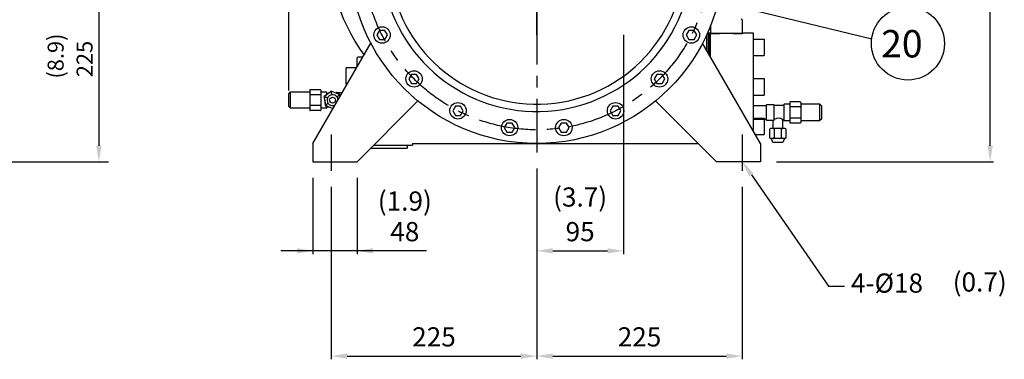
# Model space of a CAD drawing. Extents: x 55098 to 60228, y -11858 to -8076.
# Drawn here: x 57143 to 58221, y -10913 to -10542 of the extents above; entities that cross this region are included whole.
import ezdxf
from ezdxf.enums import TextEntityAlignment as Align

# ---------------------------------------------------------------- set-up
doc = ezdxf.new("R2010")
doc.units = 0
doc.header["$LTSCALE"] = 50
doc.header["$MEASUREMENT"] = 0
doc.linetypes.add('CENTER', pattern=[2, 1.25, -0.25, 0.25, -0.25])
for name, color, linetype in [('CEN', 1, 'CENTER'), ('DIM', 2, 'CONTINUOUS'), ('HAT', 3, 'CONTINUOUS'), ('ORIN', 4, 'CONTINUOUS')]:
    doc.layers.add(name, color=color, linetype=linetype)
doc.styles.add('STSL', font='ROMANS', dxfattribs={"bigfont": 'stsl'})

msp = doc.modelspace()

# ---------------------------------------------------------------- linework, layer by layer
at = {"layer": 'CEN'}
for p, q in [((57709.4, -10228.2), (57709.4, -10687.1)), ((57709.4, -10558.4), (57709.4, -10388.9)), ((57484.4, -10667.1), (57484.4, -10707.1)), ((57934.4, -10667.1), (57934.4, -10707.1))]:
    msp.add_line(p, q, dxfattribs=at)
msp.add_circle((57709.4, -10472.1), 190, dxfattribs=at)
at = {"layer": 'DIM', "lineweight": 25}
for p, q in [((57437.9, -10619.1), (57437.9, -9835.7)), ((57230.1, -10489.6), (57230.1, -10679.6)), ((56676.7, -10697.1), (57240.6, -10697.1))]:
    msp.add_line(p, q, dxfattribs=at)
at = {"layer": 'DIM'}
for p, q in [((58205.8, -10679.6), (58205.8, -10122.9)), ((57821.3, -10500.5), (58076.1, -10562.5)), ((57804.4, -10558.1), (57804.4, -10798.1)), ((57971.9, -10697.1), (58209.3, -10697.1)), ((57709.4, -10704.6), (57709.4, -10913.3)), ((57944.4, -10711.4), (58028.8, -10833.4)), ((57464.4, -10714.6), (57464.4, -10798.1)), ((57484.4, -10724.6), (57484.4, -10913.3)), ((57512.7, -10714.6), (57512.7, -10798.1)), ((57934.4, -10724.6), (57934.4, -10913.3)), ((57588.9, -10794.6), (57429.4, -10794.6)), ((57726.9, -10794.6), (57786.9, -10794.6)), ((58028.8, -10833.4), (58046.3, -10833.4)), ((57501.9, -10909.8), (57691.9, -10909.8)), ((57726.9, -10909.8), (57916.9, -10909.8))]:
    msp.add_line(p, q, dxfattribs=at)
msp.add_circle((58115.8, -10567.6), 40, dxfattribs=at)
for points in [[(57227.2, -10679.6), (57233, -10679.6), (57230.1, -10697.1)], [(58202.9, -10679.6), (58208.7, -10679.6), (58205.8, -10697.1)], [(57942, -10713.1), (57946.8, -10709.8), (57934.4, -10697.1)], [(57446.9, -10791.7), (57446.9, -10797.5), (57464.4, -10794.6)], [(57530.2, -10791.7), (57530.2, -10797.5), (57512.7, -10794.6)], [(57726.9, -10791.7), (57726.9, -10797.5), (57709.4, -10794.6)], [(57786.9, -10791.7), (57786.9, -10797.5), (57804.4, -10794.6)], [(57501.9, -10906.9), (57501.9, -10912.8), (57484.4, -10909.8)], [(57691.9, -10906.9), (57691.9, -10912.8), (57709.4, -10909.8)], [(57726.9, -10906.9), (57726.9, -10912.8), (57709.4, -10909.8)], [(57916.9, -10906.9), (57916.9, -10912.8), (57934.4, -10909.8)]]:
    msp.add_solid(points, dxfattribs=at)
at = {"layer": 'HAT', "color": 4, "lineweight": 0}
for p, q in [((57899.4, -10556.6), (57899.4, -10577.1)), ((57946.4, -10556.1), (57935.9, -10556.1)), ((57946.4, -10615.1), (57946.4, -10556.1)), ((57946.4, -10636.6), (57946.4, -10615.1)), ((57946.4, -10637.6), (57946.4, -10636.6)), ((57946.4, -10649.6), (57946.4, -10648.6)), ((57946.4, -10663.2), (57946.4, -10649.6))]:
    msp.add_line(p, q, dxfattribs=at)
at = {"layer": 'HAT'}
for p, q in [((57437.9, -10622.6), (57439.9, -10620.6)), ((57437.9, -10636.5), (57437.9, -10622.6)), ((57439.9, -10620.6), (57460.9, -10620.6)), ((57439.9, -10638.5), (57439.9, -10620.6)), ((57460.9, -10618.6), (57460.9, -10640.6)), ((57461.4, -10618.1), (57472.4, -10618.1)), ((57461.4, -10623.6), (57472.4, -10623.6)), ((57472.9, -10618.6), (57472.9, -10640.6)), ((57472.9, -10620.6), (57478.9, -10620.6)), ((57484.6, -10619.9), (57476.8, -10625.8)), ((57476.8, -10625.8), (57478.1, -10635.6)), ((57479.4, -10621.1), (57479.4, -10623.9)), ((57479.4, -10622.1), (57481.7, -10622.1)), ((57484.6, -10619.9), (57493.7, -10623.6)), ((57484.7, -10626.6), (57484.7, -10626.6)), ((57487.2, -10626.6), (57487.1, -10626.6)), ((57489.9, -10622), (57489.9, -10621.6)), ((57490.4, -10621.1), (57496.7, -10621.1)), ((57493.7, -10623.6), (57494, -10625.8)), ((57437.9, -10636.5), (57439.9, -10638.5)), ((57460.9, -10638.5), (57439.9, -10638.5)), ((57472.4, -10635.6), (57461.4, -10635.6)), ((57478.9, -10638.6), (57472.9, -10638.6)), ((57486.4, -10639), (57478.1, -10635.6)), ((57479.4, -10636.1), (57479.4, -10638.1)), ((57479.4, -10637.1), (57481.8, -10637.1)), ((57484.7, -10632.6), (57484.7, -10632.6)), ((57487.1, -10632.6), (57487.2, -10632.6)), ((57960.7, -10635.8), (57946.4, -10635.8)), ((57960.7, -10635.1), (57960.7, -10651.1)), ((57968.9, -10634.6), (57961.2, -10634.6)), ((57969.4, -10651.1), (57969.4, -10635.1)), ((57979.9, -10635.6), (57969.4, -10635.6)), ((57979.9, -10634.6), (57979.9, -10651.6)), ((57986.4, -10634.1), (57980.4, -10634.1)), ((57986.4, -10632.1), (57986.4, -10654.1)), ((57997.9, -10631.6), (57986.9, -10631.6)), ((57997.9, -10637.1), (57986.9, -10637.1)), ((57998.4, -10632.1), (57998.4, -10654.1)), ((58019.4, -10634.1), (57998.4, -10634.1)), ((58021.4, -10636.1), (58019.4, -10634.1)), ((58019.4, -10652), (58019.4, -10634.1)), ((58021.4, -10650), (58021.4, -10636.1)), ((57472.4, -10641.1), (57461.4, -10641.1)), ((57986.9, -10649.1), (57997.9, -10649.1)), ((57946.4, -10650.6), (57960.7, -10650.6)), ((57961.2, -10651.6), (57968.9, -10651.6)), ((57967.9, -10651.6), (57967.9, -10660.6)), ((57978.9, -10660.6), (57978.9, -10651.1)), ((57979.4, -10650.6), (57979.9, -10650.6)), ((57980.4, -10652.1), (57986.4, -10652.1)), ((57986.9, -10654.6), (57997.9, -10654.6)), ((57998.4, -10652), (58019.4, -10652)), ((58021.4, -10650), (58019.4, -10652)), ((57964.4, -10661.6), (57964.4, -10670.6)), ((57981.4, -10660.6), (57965.4, -10660.6)), ((57969.4, -10661.6), (57969.4, -10670.6)), ((57977.4, -10670.6), (57977.4, -10661.6)), ((57982.4, -10670.6), (57982.4, -10661.6)), ((57981.4, -10671.6), (57965.4, -10671.6)), ((57968.4, -10675.6), (57978.5, -10675.6))]:
    msp.add_line(p, q, dxfattribs=at)
for radius in [3.25, 3.24]:
    msp.add_circle((57485.9, -10629.6), radius, dxfattribs=at)
for centre, radius, start, end in [((57461.4, -10618.6), 0.5, 90, 180), ((57461.4, -10623.1), 0.5, 180, 270), ((57461.4, -10624.1), 0.5, 90, 180), ((57472.4, -10618.6), 0.5, 0, 90), ((57472.4, -10623.1), 0.5, 270, 0), ((57472.4, -10624.1), 0.5, 0, 90), ((57478.9, -10621.1), 0.5, 0, 90), ((57485.9, -10629.6), 6, 157.5374, 217.5374), ((57485.9, -10629.6), 6, 97.5374, 157.5374), ((57485.9, -10629.6), 6, 37.5374, 97.5374), ((57490.4, -10621.6), 0.5, 90, 180), ((57485.9, -10629.6), 6, 1.5555, 37.5374), ((57461.4, -10635.1), 0.5, 180, 270), ((57461.4, -10636.1), 0.5, 90, 180), ((57472.4, -10635.1), 0.5, 270, 0), ((57472.4, -10636.1), 0.5, 0, 90), ((57478.9, -10638.1), 0.5, 270, 0), ((57485.9, -10629.6), 6, 217.5374, 277.5374), ((57485.9, -10629.6), 6, 277.5374, 298.4445), ((57961.2, -10635.1), 0.5, 90, 180), ((57968.9, -10635.1), 0.5, 0, 90), ((57980.4, -10634.6), 0.5, 90, 180), ((57986.9, -10632.1), 0.5, 90, 180), ((57986.9, -10636.6), 0.5, 180, 270), ((57986.9, -10637.6), 0.5, 90, 180), ((57997.9, -10632.1), 0.5, 0, 90), ((57997.9, -10636.6), 0.5, 270, 0), ((57997.9, -10637.6), 0.5, 0, 90), ((57461.4, -10640.6), 0.5, 180, 270), ((57472.4, -10640.6), 0.5, 270, 0), ((57973.9, -10657.4), 8.04, 51.5646, 123.7214), ((57986.9, -10648.6), 0.5, 180, 270), ((57986.9, -10649.6), 0.5, 90, 180), ((57997.9, -10648.6), 0.5, 270, 0), ((57997.9, -10649.6), 0.5, 0, 90), ((57961.2, -10651.1), 0.5, 180, 270), ((57968.9, -10651.1), 0.5, 270, 0), ((57979.4, -10651.1), 0.5, 90, 180), ((57980.4, -10651.6), 0.5, 180, 270), ((57986.9, -10654.1), 0.5, 180, 270), ((57997.9, -10654.1), 0.5, 270, 0), ((57965.4, -10661.6), 1, 90, 180), ((57965.4, -10670.6), 1, 180, 270), ((57968.4, -10661.6), 1, 0, 90), ((57968.4, -10670.6), 1, 270, 0), ((57970.4, -10661.6), 1, 90, 180), ((57970.4, -10670.6), 1, 180, 270), ((57976.4, -10661.6), 1, 0, 90), ((57976.4, -10670.6), 1, 270, 0), ((57978.4, -10661.6), 1, 90, 180), ((57978.4, -10670.6), 1, 180, 270), ((57981.4, -10661.6), 1, 0, 90), ((57981.4, -10670.6), 1, 270, 0), ((57963.1, -10675.4), 4.47, 2.4798, 59.5878), ((57968.4, -10674.6), 1, 221.1859, 270), ((57978.5, -10674.6), 1, 270, 318.8141), ((57983.7, -10675.4), 4.47, 120.4122, 177.5202)]:
    msp.add_arc(centre, radius, start, end, dxfattribs=at)
for points, knots in [([(57478.9, -10624.2), (57478.9, -10624.3), (57478.8, -10624.3), (57478.7, -10624.4), (57478.6, -10624.5), (57478.5, -10624.5), (57478.3, -10624.6), (57478.2, -10624.7), (57478.1, -10624.8), (57477.9, -10624.9), (57477.9, -10624.9), (57477.8, -10625), (57477.6, -10625.1), (57477.4, -10625.2), (57477.1, -10625.4), (57476.8, -10625.6), (57476.6, -10625.7), (57476.5, -10625.8)], [0, 0, 0, 0, 0.164325, 0.320916, 0.463443, 0.561617, 0.644636, 0.710144, 0.75139, 0.7678, 0.782397, 0.796089, 0.809737, 0.839219, 0.886067, 0.940817, 1, 1, 1, 1]), ([(57476.5, -10625.8), (57476.6, -10626.2), (57476.7, -10626.9), (57476.9, -10627.8), (57477, -10628.6), (57477.1, -10629.3), (57477.2, -10629.8), (57477.2, -10630.3), (57477.3, -10631), (57477.4, -10631.9), (57477.6, -10633), (57477.7, -10634.2), (57477.7, -10635.2), (57477.8, -10635.7)], [0, 0, 0, 0, 0.111198, 0.206937, 0.288083, 0.355175, 0.408527, 0.453083, 0.521768, 0.610099, 0.718497, 0.847892, 1, 1, 1, 1]), ([(57476.8, -10625.8), (57476.7, -10625.8), (57476.6, -10625.8), (57476.5, -10625.8), (57476.5, -10625.8), (57476.5, -10625.8)], [0, 0, 0, 0, 0.422679, 0.842629, 1, 1, 1, 1]), ([(57494, -10623.5), (57493.9, -10623.5), (57493.7, -10623.4), (57493.3, -10623.3), (57493, -10623.2), (57492.7, -10623.1), (57492.6, -10623), (57492.5, -10623), (57492.4, -10623), (57492.2, -10622.9), (57492.1, -10622.9), (57491.9, -10622.8), (57491.8, -10622.8), (57491.7, -10622.7), (57491.6, -10622.7), (57491.4, -10622.7), (57491.3, -10622.6), (57491.3, -10622.6)], [0, 0, 0, 0, 0.059183, 0.113932, 0.16078, 0.190261, 0.203909, 0.217601, 0.232198, 0.248608, 0.289854, 0.351994, 0.430174, 0.522379, 0.626248, 0.806962, 1, 1, 1, 1]), ([(57493.7, -10623.6), (57493.8, -10623.6), (57494, -10623.5), (57494, -10623.5), (57494, -10623.5), (57494, -10623.5)], [0, 0, 0, 0, 0.4226794, 0.8426287, 1, 1, 1, 1]), ([(57494.2, -10625.5), (57494.2, -10625.3), (57494.1, -10624.7), (57494.1, -10624), (57494, -10623.5)], [0.8005889, 0.8005889, 0.8005889, 0.8005889, 0.8478923, 1, 1, 1, 1]), ([(57478.1, -10635.6), (57478, -10635.6), (57477.9, -10635.7), (57477.8, -10635.7), (57477.8, -10635.7), (57477.8, -10635.7)], [0, 0, 0, 0, 0.422679, 0.842629, 1, 1, 1, 1]), ([(57477.8, -10635.7), (57477.9, -10635.7), (57478.2, -10635.8), (57478.5, -10635.9), (57478.8, -10636), (57479.1, -10636.1), (57479.2, -10636.2), (57479.3, -10636.2), (57479.4, -10636.2), (57479.6, -10636.3), (57479.7, -10636.3), (57479.9, -10636.4), (57480, -10636.4), (57480.1, -10636.4), (57480.3, -10636.5), (57480.4, -10636.5), (57480.5, -10636.6), (57480.6, -10636.6)], [0, 0, 0, 0, 0.059183, 0.113932, 0.16078, 0.190261, 0.203909, 0.217601, 0.232198, 0.248608, 0.289854, 0.351994, 0.430174, 0.522379, 0.626248, 0.806962, 1, 1, 1, 1])]:
    msp.add_open_spline(points, degree=3, knots=knots, dxfattribs=at)
for points in [[(57480.4, -10627.3), (57478.9, -10626.8), (57477.5, -10626.3), (57476.8, -10625.8)], [(57485.1, -10623.6), (57485, -10622.5), (57484.8, -10621.2), (57484.6, -10619.9)], [(57490.7, -10625.9), (57491.9, -10625.1), (57493.2, -10624.2), (57493.7, -10623.6)], [(57481.2, -10633.2), (57479.9, -10634.1), (57478.6, -10634.9), (57478.1, -10635.6)], [(57486.7, -10635.5), (57486.8, -10636.3), (57486.9, -10637.1), (57487, -10637.9)]]:
    msp.add_open_spline(points, degree=3, dxfattribs=at)
at = {"layer": 'ORIN'}
for p, q in [((57933.2, -10540.6), (57934.2, -10541.6)), ((57934.2, -10541.6), (57934.2, -10556.6)), ((57899.6, -10548.6), (57899.6, -10556.6)), ((57895.4, -10558.2), (57895.4, -10574.9)), ((57896.4, -10556.1), (57899.4, -10556.1)), ((57896.9, -10556.1), (57896.9, -10577.5)), ((57897.9, -10556.1), (57897.9, -10579.2)), ((57899.4, -10556.1), (57899.4, -10581.8)), ((57899.4, -10556.6), (57899.4, -10581.8)), ((57935.9, -10556.6), (57899.4, -10556.6)), ((57899.6, -10556.6), (57909.5, -10556.6)), ((57924.3, -10556.6), (57934.2, -10556.6)), ((57935.9, -10556.1), (57946.4, -10556.1)), ((57935.9, -10556.6), (57935.9, -10556.1)), ((57946.4, -10556.1), (57946.4, -10663.2)), ((57946.4, -10562.8), (57958.4, -10562.8)), ((57946.4, -10562.8), (57946.4, -10580.8)), ((57958.4, -10562.8), (57958.4, -10580.8)), ((57464.4, -10677.1), (57527.8, -10567.2)), ((57954.4, -10677.1), (57891, -10567.2)), ((57512.9, -10583.2), (57513.9, -10582.2)), ((57512.9, -10593), (57512.9, -10583.2)), ((57513.9, -10582.2), (57519.2, -10582.2)), ((57946.4, -10580.8), (57958.4, -10580.8)), ((57512.2, -10594.2), (57500.9, -10594.2)), ((57500.9, -10612.2), (57500.9, -10594.2)), ((57946.4, -10606.1), (57958.4, -10606.1)), ((57946.4, -10606.1), (57946.4, -10624.1)), ((57958.4, -10606.1), (57958.4, -10624.1)), ((57501.9, -10612.2), (57500.9, -10612.2)), ((57946.4, -10624.1), (57958.4, -10624.1)), ((57512.7, -10697.1), (57579.3, -10630.5)), ((57906.1, -10697.1), (57839.5, -10630.5)), ((57946.4, -10649.4), (57958.4, -10649.4)), ((57946.4, -10649.4), (57946.4, -10663.2)), ((57958.4, -10649.4), (57958.4, -10667.4)), ((57948.8, -10667.4), (57958.4, -10667.4)), ((57464.4, -10677.1), (57464.4, -10697.1)), ((57527.7, -10682.1), (57567.5, -10682.1)), ((57530.7, -10679.1), (57573.4, -10679.1)), ((57567.5, -10679.1), (57567.5, -10682.1)), ((57573.4, -10677.1), (57886.1, -10677.1)), ((57573.4, -10677.1), (57573.4, -10679.1)), ((57954.4, -10677.1), (57954.4, -10697.1)), ((57464.4, -10697.1), (57512.7, -10697.1)), ((57954.4, -10697.1), (57906.1, -10697.1))]:
    msp.add_line(p, q, dxfattribs=at)
for points in [[(57537.2, -10553.3), (57534.3, -10558.3), (57537.2, -10563.3), (57543, -10563.3), (57545.9, -10558.3), (57543, -10553.3)], [(57875.8, -10553.3), (57872.9, -10558.3), (57875.8, -10563.3), (57881.6, -10563.3), (57884.5, -10558.3), (57881.6, -10553.3)], [(57572.2, -10601.4), (57569.3, -10606.4), (57572.2, -10611.4), (57577.9, -10611.4), (57580.8, -10606.4), (57577.9, -10601.4)], [(57840.9, -10601.4), (57838, -10606.4), (57840.9, -10611.4), (57846.6, -10611.4), (57849.5, -10606.4), (57846.6, -10601.4)], [(57620.3, -10636.3), (57617.4, -10641.3), (57620.3, -10646.3), (57626, -10646.3), (57628.9, -10641.3), (57626, -10636.3)], [(57792.8, -10636.3), (57789.9, -10641.3), (57792.8, -10646.3), (57798.6, -10646.3), (57801.4, -10641.3), (57798.6, -10636.3)], [(57676.8, -10654.7), (57673.9, -10659.7), (57676.8, -10664.7), (57682.6, -10664.7), (57685.5, -10659.7), (57682.6, -10654.7)], [(57736.2, -10654.7), (57733.4, -10659.7), (57736.2, -10664.7), (57742, -10664.7), (57744.9, -10659.7), (57742, -10654.7)]]:
    msp.add_lwpolyline(points, close=True, dxfattribs=at)
for centre, radius in [((57709.4, -10472.1), 205), ((57540.1, -10558.3), 9), ((57878.7, -10558.3), 9), ((57575.1, -10606.4), 9), ((57843.8, -10606.4), 9), ((57623.2, -10641.3), 9), ((57795.7, -10641.3), 9), ((57679.7, -10659.7), 9), ((57739.1, -10659.7), 9)]:
    msp.add_circle(centre, radius, dxfattribs=at)
for centre, radius, start, end in [((57709.4, -10472.1), 170, 188.1159, 171.8841), ((57693.4, -10456.1), 213, 176.7704, 215.6506), ((57709.4, -10472.1), 162, 188.5196, 0)]:
    msp.add_arc(centre, radius, start, end, dxfattribs=at)

# ---------------------------------------------------------------- texts
at = {"layer": 'DIM', "style": 'STSL'}
msp.add_text('20', height=30, dxfattribs=at).set_placement((58086.4, -10582.9))
for s, p in [('(3.7)', (57756.9, -10735.7)), ('(1.9)', (57565, -10740.1)), ('48', (57565, -10773.6)), ('95', (57756.9, -10773.6)), ('225', (57596.9, -10888.8)), ('225', (57821.9, -10888.8))]:
    msp.add_text(s, height=21, dxfattribs=at).set_placement(p, align=Align.MIDDLE_CENTER)
for s, p in [('4-%%c18', (58053.4, -10829.9)), ('(0.7)', (58164.8, -10828.7))]:
    msp.add_text(s, height=21, dxfattribs=at).set_placement(p, align=Align.MIDDLE_LEFT)
at = {"layer": 'DIM', "char_height": 17.5, "attachment_point": 5, "rotation": 90, "style": 'STSL'}
for s, insert in [('(8.9)', (57185, -10581.4)), ('\\A1;225', (57214.4, -10584.6))]:
    msp.add_mtext(s, dxfattribs=dict(at, insert=insert))

doc.saveas('drawing.dxf')
